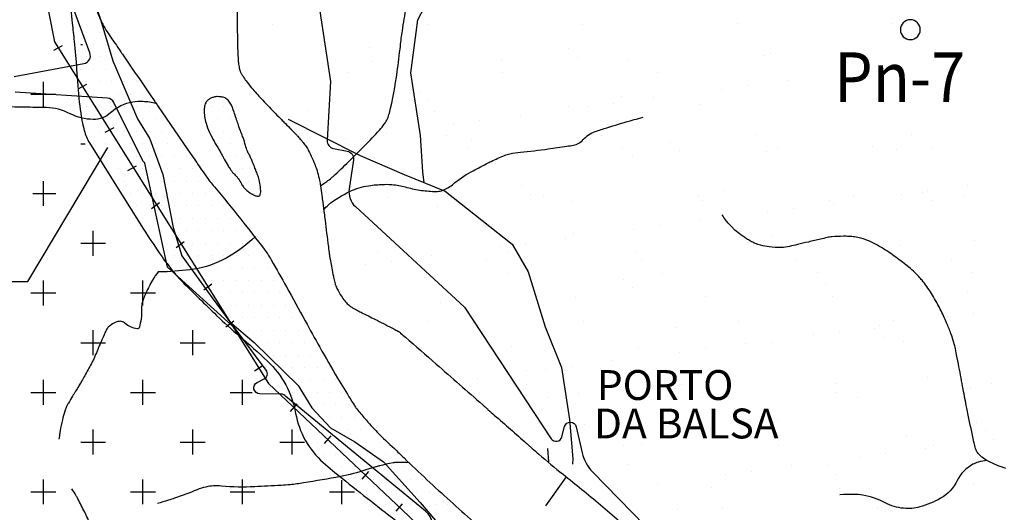
# Model space of a CAD drawing. Units: metres. Extents: x 248 to 1089, y -35929 to 8410.
# Drawn here: x 462 to 511, y 8206 to 8231 of the extents above; entities that cross this region are included whole.
import ezdxf
from ezdxf.enums import TextEntityAlignment as Align

# ---------------------------------------------------------------- set-up
doc = ezdxf.new("R2010")
doc.units = ezdxf.units.M
doc.header["$MEASUREMENT"] = 0
for name, color, linetype, lineweight in [('AFLUENTES', 1, 'Continuous', 0), ('ARINUN', 1, 'Continuous', 0), ('CAIXA', 1, 'Continuous', 0), ('COORDENADAS', 1, 'Continuous', 0), ('ESTR-FERRO', 1, 'Continuous', 0), ('ESTRADA', 1, 'Continuous', 0), ('FORMATO', 1, 'Continuous', 0), ('HACHURA', 1, 'Continuous', 0), ('LIESTADO', 1, 'Continuous', 0), ('LUC', 1, 'Continuous', 0), ('MC', 1, 'Continuous', 0), ('RIODOCE', 1, 'Continuous', 0)]:
    doc.layers.add(name, color=color, linetype=linetype, lineweight=lineweight)
doc.styles.add('Style-ENGINEERING', font='ENGINEERING.shx')
doc.styles.add('Style-WORKING', font='WORKING.shx')

msp = doc.modelspace()

# ---------------------------------------------------------------- linework, layer by layer
at = {"layer": 'AFLUENTES', "color": 4, "linetype": 'Continuous', "lineweight": -3}
msp.add_line((488.522, 8209.007), (488.474, 8209.681), dxfattribs=at)
at = {"layer": 'AFLUENTES', "color": 4, "linetype": 'Continuous', "lineweight": -3, "flags": 128}
for points in [[(496.091, 8248.824, -0.000004), (498.032, 8249.04)], [(477.046, 8222.887, 0.008978), (477.544, 8223.242, 0.028812), (477.69, 8223.365, 0.00507), (478.469, 8224.111, 0.004788), (479.278, 8224.917, 0.011147), (480.006, 8225.689, 0.028649), (480.264, 8226.012, 0.09505), (480.507, 8226.541, 0.026071), (480.899, 8228.61, 0.006453), (481.06, 8229.919, -0.010995), (481.161, 8230.686, -0.006973), (481.362, 8231.875)], [(468.786, 8227.037, 0.040417), (468.114, 8227.126, 0.054297), (467.61, 8227.097, 0.143246), (466.503, 8226.562, -0.189363), (465.62, 8226.228, -0.116345), (464.464, 8226.517, 0.113376), (463.28, 8226.821), (463.28, 8226.821, 0.002466), (462.183, 8226.843), (462.183, 8226.843, -0.002087), (460.886, 8226.868)], [(477.202, 8221.678, -0.017832), (477.446, 8221.936, -0.036148), (477.58, 8222.049, -0.055761), (478.65, 8222.662, -0.072271), (479.571, 8222.912, -0.023901), (480.27, 8222.963, -0.035614), (480.74, 8222.941, -0.039183), (481.389, 8222.812, 0.034873), (482.117, 8222.661, 0.029354), (482.862, 8222.605, 0.081054), (483.131, 8222.644, 0.101215), (483.674, 8222.946, -0.054526), (484.62, 8223.594, -0.00222), (485.374, 8223.994, -0.006875), (485.62, 8224.119, -0.018343), (486.289, 8224.416, -0.046405), (486.567, 8224.499, -0.023481), (487.089, 8224.578, 0.008795), (488.487, 8224.746, 0.002513), (489.422, 8224.881, 0.007101), (489.752, 8224.935, 0.170387), (490.244, 8225.212, -0.13051), (490.848, 8225.619, -0.008059), (491.441, 8225.813), (491.441, 8225.813, -0.004137), (492.604, 8226.162), (492.604, 8226.162, -0.005958), (492.808, 8226.218, -0.00271), (493.257, 8226.335)], [(509.957, 8209.681, -0.001785), (509.885, 8209.959, -0.009978), (509.873, 8210.009), (509.873, 8210.009, -0.001), (509.591, 8211.348), (509.591, 8211.348, -0.003677), (509.518, 8211.713), (509.518, 8211.713, -0.002196), (509.338, 8212.664, 0.00186), (509.127, 8213.788), (509.127, 8213.788, 0.002074), (509.01, 8214.384), (509.01, 8214.384, 0.003117), (508.928, 8214.781, 0.021589), (508.87, 8215.003, 0.010394), (508.721, 8215.456, 0.018696), (508.507, 8215.999, 0.014306), (508.181, 8216.689, 0.009009), (507.949, 8217.126, 0.011297), (507.75, 8217.466, 0.01642), (507.507, 8217.833, 0.018912), (507.274, 8218.136, 0.017862), (507.102, 8218.329, 0.012302), (506.835, 8218.594, 0.02161), (506.53, 8218.859, 0.010606), (505.874, 8219.357, 0.022745), (505.171, 8219.821, 0.031703), (504.632, 8220.097, 0.030424), (504.198, 8220.255, 0.043477), (503.881, 8220.32, 0.015949), (503.6, 8220.344, 0.016366), (503.326, 8220.349, 0.015702), (502.746, 8220.323, 0.038458), (502.512, 8220.286), (502.512, 8220.286, 0.00019), (502.177, 8220.208), (502.177, 8220.208, -0.000103), (501.56, 8220.062), (501.56, 8220.062, -0.00005), (501.015, 8219.934), (501.015, 8219.934, -0.000067), (500.611, 8219.839), (500.611, 8219.839, -0.052943), (500.205, 8219.789, -0.035222), (499.591, 8219.82, -0.030131), (499.158, 8219.9, -0.045205), (498.88, 8219.996, -0.01812), (498.653, 8220.108, -0.020183), (498.458, 8220.224, -0.019771), (498.079, 8220.492, -0.025518), (497.806, 8220.726, -0.010343), (497.743, 8220.788, -0.003233), (497.546, 8220.992, -0.032641), (497.412, 8221.154, -0.021164), (497.232, 8221.425)], [(473.778, 8220.341, -0.074008), (472.108, 8219.152, -0.089686), (470.483, 8218.663, -0.021562), (468.956, 8218.556, -0.01524), (468.898, 8218.556)], [(468.898, 8218.556, 0.012101), (468.755, 8218.382, 0.031764), (468.707, 8218.312, 0.00841), (468.513, 8217.972, 0.010018), (468.361, 8217.682, 0.018668), (468.192, 8217.309, 0.026072), (468.096, 8217.033, 0.080502), (468.058, 8216.731, -0.044949), (468.03, 8216.191, -0.030866), (467.947, 8215.79, -0.14217), (467.9, 8215.713, -0.236924), (467.836, 8215.695, -0.043379), (467.504, 8215.789, -0.110062), (467.234, 8215.967, 0.164065), (467.039, 8216.068, 0.117611), (466.812, 8216.049, 0.084861), (466.535, 8215.903, 0.023053), (466.36, 8215.755, 0.086205), (466.323, 8215.706, 0.012736), (466.235, 8215.525, 0.004564), (466.006, 8215.011, 0.006451), (465.714, 8214.315, -0.023446), (465.627, 8214.126, -0.00493), (465.533, 8213.95, -0.001415), (465.199, 8213.339), (465.199, 8213.339, -0.000303), (465.044, 8213.058), (465.044, 8213.058, -0.00163), (465.015, 8213.005, -0.013946), (464.899, 8212.812, 0.005301), (464.586, 8212.307, 0.003493), (464.379, 8211.961, 0.009095), (464.303, 8211.827, 0.032348), (464.265, 8211.745, 0.014205), (464.198, 8211.552, 0.019237), (464.077, 8211.117, 0.015402), (463.964, 8210.563, 0.000747), (463.957, 8210.522, 0.000357), (463.942, 8210.434, 0.012222), (463.925, 8210.316, 0.00866), (463.908, 8210.147)], [(511.489, 8208.667, -0.000683), (511.103, 8208.813), (511.103, 8208.813, -0.034712), (510.518, 8209.082, -0.058822), (510.208, 8209.303, -0.054428), (510.056, 8209.474, -0.066595), (509.969, 8209.641, -0.015395), (509.965, 8209.654, -0.007503), (509.957, 8209.681)], [(481.499, 8208.958, 0.014261), (480.876, 8208.973, 0.04771), (480.69, 8208.955, 0.030678), (479.331, 8208.599, -0.032687), (478.054, 8208.27, -0.006444), (476.199, 8207.944), (476.199, 8207.944, -0.017702), (475.518, 8207.858, -0.007425), (475.068, 8207.824), (475.068, 8207.824, -0.002523), (473.74, 8207.75), (473.74, 8207.75, -0.036495), (472.068, 8207.788, 0.078525), (471.288, 8207.74, 0.043997), (470.844, 8207.6, -0.016975), (469.714, 8207.174, -0.00759), (469.404, 8207.075, -0.004301), (468.854, 8206.913)], [(510.546, 8209.082, 0.031468), (510.098, 8208.986, 0.050241), (509.831, 8208.881, 0.163518), (509.035, 8208.063, -0.152427), (508.204, 8207.171, -0.063523), (507.157, 8206.739, -0.08887), (506.347, 8206.668, -0.102334), (505.417, 8206.95, 0.084254), (504.304, 8207.331, 0.037427), (503.827, 8207.372, 0.02631), (503.148, 8207.345)], [(467.323, 8201.767, -0.00826), (467.189, 8201.946, -0.050449), (467.138, 8202.033, -0.008802), (466.843, 8202.716, 0.010032), (466.582, 8203.315, 0.003949), (466.156, 8204.225, -0.005831), (465.869, 8204.842, -0.020795), (465.558, 8205.619, 0.022813), (465.271, 8206.325, 0.008932), (465.198, 8206.478, 0.002014), (464.857, 8207.147, 0.015432), (464.77, 8207.304, 0.006796), (464.557, 8207.651)]]:
    msp.add_lwpolyline(points, format="xyb", dxfattribs=at)
at = {"layer": 'ARINUN', "color": 3, "linetype": 'Continuous', "lineweight": -3, "ltscale": 7, "flags": 128}
for points in [[(475.14, 8244.059), (477.552, 8228.132), (477.38, 8225.183), (477.38, 8225.183, 0.377531), (477.706, 8224.767), (477.706, 8224.766), (478.382, 8224.64), (478.382, 8224.64, -0.403142), (478.704, 8224.188), (478.704, 8224.188), (478.488, 8222.729), (478.488, 8222.729, 0.247859), (478.798, 8221.848), (478.798, 8221.848), (484.279, 8216.782), (488.637, 8210.17), (488.637, 8210.17, 0.649776), (489.177, 8210.26), (489.178, 8210.26), (489.312, 8210.78), (489.312, 8210.78, -0.78526), (489.895, 8210.771), (489.895, 8210.771), (490.196, 8209.455), (490.196, 8209.455, 0.137872), (490.714, 8208.505), (490.714, 8208.505), (496.664, 8202.405)], [(461.658, 8228.386), (465.158, 8229.039), (465.158, 8229.039, 0.46479), (465.46, 8229.571), (465.46, 8229.571), (463.792, 8234.085)], [(479.061, 8209.206), (475.308, 8212.295), (475.308, 8212.295, 0.233203), (475.072, 8212.416), (475.072, 8212.416), (473.994, 8212.432), (473.994, 8212.432, -0.785791), (473.864, 8213), (473.864, 8213), (474.214, 8213.174), (474.214, 8213.174, 0.467009), (474.32, 8213.622), (474.32, 8213.622), (472.761, 8215.718), (469.358, 8218.802), (468.221, 8224.023), (468.222, 8224.023, 0.026479), (468.118, 8224.144), (468.118, 8224.144), (466.67, 8227.075), (466.67, 8227.075, 0.268153), (466.337, 8227.297), (466.337, 8227.297), (461.706, 8227.594)], [(482.544, 8205.238, 0.37096), (482.321, 8206.523), (482.321, 8206.523), (479.061, 8209.206)]]:
    msp.add_lwpolyline(points, format="xyb", dxfattribs=at)
at = {"layer": 'CAIXA', "color": 7, "linetype": 'Continuous', "lineweight": -3}
msp.add_lwpolyline([(452.963, 8218.073), (462.336, 8218.073), (466.365, 8224.813)], dxfattribs=at)
at = {"layer": 'COORDENADAS', "color": 7, "linetype": 'Continuous', "lineweight": -3}
for p, q in [((463.646, 8229.71), (464.088, 8229.946)), ((464.866, 8227.761), (465.308, 8227.996)), ((466.23, 8225.581), (466.672, 8225.817)), ((467.366, 8223.662), (467.809, 8223.898)), ((468.56, 8221.755), (468.963, 8222.053)), ((469.787, 8219.794), (470.191, 8220.092)), ((471.186, 8217.662), (471.589, 8217.959)), ((472.284, 8215.804), (472.687, 8216.102)), ((473.723, 8213.585), (474.161, 8213.872)), ((475.546, 8211.545), (475.871, 8211.926)), ((477.25, 8209.93), (477.575, 8210.31)), ((479.144, 8208.134), (479.469, 8208.515)), ((480.848, 8206.519), (481.173, 8206.9))]:
    msp.add_line(p, q, dxfattribs=at)
msp.add_lwpolyline([(483.009, 8204.719), (481.478, 8206.267), (474.432, 8212.946)], dxfattribs=at)
at = {"layer": 'ESTR-FERRO', "color": 7, "linetype": 'Continuous', "lineweight": -3, "flags": 128}
msp.add_lwpolyline([(429.335, 8239.952), (447.634, 8248.077), (447.634, 8248.077, -0.097616), (451.465, 8249.876), (451.465, 8249.876), (455.737, 8250.297), (459.059, 8249.876), (459.059, 8249.876, -0.391774), (462.804, 8246.768), (462.804, 8246.768), (462.418, 8236.509), (463.678, 8230.131), (474.432, 8212.946)], format="xyb", dxfattribs=at)
at = {"layer": 'ESTRADA', "color": 7, "linetype": 'Continuous', "lineweight": -3, "flags": 128}
for points in [[(505.966, 8189.222, 0.000001), (506.346, 8189.033)], [(505.609, 8188.506, 0.000001), (505.989, 8188.316)]]:
    msp.add_lwpolyline(points, format="xyb", dxfattribs=at)
at = {"layer": 'HACHURA', "color": 7, "linetype": 'Continuous', "lineweight": -3}
for p, q in [((464.688, 8230.625), (464.688, 8230.625)), ((465.312, 8230.625), (465.312, 8230.625)), ((465.938, 8230.625), (465.938, 8230.625)), ((474.633, 8230.992), (474.633, 8230.992)), ((482.418, 8231.006), (482.418, 8231.006)), ((490.203, 8231.02), (490.203, 8231.02)), ((497.989, 8231.034), (497.989, 8231.034)), ((505.774, 8231.048), (505.774, 8231.048)), ((465, 8230), (465.096, 8230)), ((465, 8230), (465, 8230)), ((465.625, 8230), (465.625, 8230)), ((466.25, 8230), (466.25, 8230)), ((479.519, 8229.86), (479.519, 8229.86)), ((489.522, 8229.774), (489.522, 8229.774)), ((465.312, 8229.375), (465.312, 8229.375)), ((465.938, 8229.375), (465.938, 8229.375)), ((466.562, 8229.375), (466.562, 8229.375)), ((479.608, 8229.154), (479.608, 8229.154)), ((486.152, 8229.237), (486.152, 8229.237)), ((489.983, 8229.352), (489.983, 8229.352)), ((492.547, 8229.207), (492.547, 8229.207)), ((499.299, 8229.45), (499.299, 8229.45)), ((499.673, 8229.553), (499.673, 8229.553)), ((465, 8228.75), (465, 8228.75)), ((465.625, 8228.75), (465.625, 8228.75)), ((466.25, 8228.75), (466.25, 8228.75)), ((466.875, 8228.75), (466.875, 8228.75)), ((467.5, 8228.75), (467.5, 8228.75)), ((486.213, 8228.588), (486.213, 8228.588)), ((493.999, 8228.602), (493.999, 8228.602)), ((463.125, 8226.875), (463.125, 8228.125)), ((465.312, 8228.125), (465.312, 8228.125)), ((465.938, 8228.125), (465.938, 8228.125)), ((466.562, 8228.125), (466.562, 8228.125)), ((467.188, 8228.125), (467.188, 8228.125)), ((467.812, 8228.125), (467.812, 8228.125)), ((478.428, 8228.574), (478.428, 8228.574)), ((500.532, 8228.193), (500.532, 8228.193)), ((497.199, 8227.755), (497.199, 8227.755)), ((498.5, 8227.926), (498.5, 8227.926)), ((462.5, 8227.5), (463.75, 8227.5)), ((465, 8227.5), (465, 8227.5)), ((465.625, 8227.5), (465.625, 8227.5)), ((466.25, 8227.5), (466.25, 8227.5)), ((466.875, 8227.5), (466.875, 8227.5)), ((467.5, 8227.5), (467.5, 8227.5)), ((468.125, 8227.5), (468.125, 8227.5)), ((482.007, 8227.58), (482.007, 8227.58)), ((482.468, 8227.158), (482.468, 8227.158)), ((492.158, 8227.359), (492.158, 8227.359)), ((493.803, 8227.308), (493.803, 8227.308)), ((465.312, 8226.875), (465.312, 8226.875)), ((465.938, 8226.875), (465.938, 8226.875)), ((466.562, 8226.875), (466.562, 8226.875)), ((467.188, 8226.875), (467.188, 8226.875)), ((467.812, 8226.875), (467.812, 8226.875)), ((468.438, 8226.875), (468.438, 8226.875)), ((471.562, 8226.875), (471.562, 8226.875)), ((472.188, 8226.875), (472.188, 8226.875)), ((476.385, 8226.681), (476.385, 8226.681)), ((482.78, 8226.65), (482.78, 8226.65)), ((489.532, 8226.893), (489.532, 8226.893)), ((490.469, 8226.869), (490.469, 8226.869)), ((491.771, 8227.04), (491.771, 8227.04)), ((496.076, 8226.977), (496.076, 8226.977)), ((465.625, 8226.25), (465.625, 8226.25)), ((466.25, 8226.25), (466.25, 8226.25)), ((466.875, 8226.25), (466.875, 8226.25)), ((467.5, 8226.25), (467.5, 8226.25)), ((468.125, 8226.25), (468.125, 8226.25)), ((468.75, 8226.25), (468.75, 8226.25)), ((471.25, 8226.25), (471.25, 8226.25)), ((471.875, 8226.25), (471.875, 8226.25)), ((472.5, 8226.25), (472.5, 8226.25)), ((485.041, 8226.154), (485.041, 8226.154)), ((487.074, 8226.422), (487.074, 8226.422)), ((465.938, 8225.625), (465.938, 8225.625)), ((466.562, 8225.625), (466.562, 8225.625)), ((467.188, 8225.625), (467.188, 8225.625)), ((467.812, 8225.625), (467.812, 8225.625)), ((468.438, 8225.625), (468.438, 8225.625)), ((469.062, 8225.625), (469.062, 8225.625)), ((469.688, 8225.625), (469.688, 8225.625)), ((471.562, 8225.625), (471.562, 8225.625)), ((472.188, 8225.625), (472.188, 8225.625)), ((472.812, 8225.625), (472.812, 8225.625)), ((483.74, 8225.983), (483.74, 8225.983)), ((478.312, 8225.268), (478.312, 8225.268)), ((480.344, 8225.536), (480.344, 8225.536)), ((483.383, 8225.417), (483.383, 8225.417)), ((484.643, 8225.165), (484.643, 8225.165)), ((491.168, 8225.431), (491.168, 8225.431)), ((498.954, 8225.445), (498.954, 8225.445)), ((506.739, 8225.46), (506.739, 8225.46)), ((465, 8225), (465.218, 8225)), ((465.625, 8225), (465.625, 8225)), ((466.25, 8225), (466.25, 8225)), ((466.875, 8225), (466.875, 8225)), ((467.5, 8225), (467.5, 8225)), ((468.125, 8225), (468.125, 8225)), ((468.75, 8225), (468.75, 8225)), ((469.375, 8225), (469.375, 8225)), ((470, 8225), (470, 8225)), ((471.875, 8225), (471.875, 8225)), ((472.5, 8225), (472.5, 8225)), ((473.125, 8225), (473.125, 8225)), ((484.437, 8224.745), (484.437, 8224.745)), ((492.222, 8224.76), (492.222, 8224.76)), ((494.647, 8225.079), (494.647, 8225.079)), ((495.107, 8224.657), (495.107, 8224.657)), ((499.457, 8224.633), (499.457, 8224.633)), ((500.008, 8224.774), (500.008, 8224.774)), ((504.798, 8224.858), (504.798, 8224.858)), ((506.001, 8224.716), (506.001, 8224.716)), ((507.793, 8224.788), (507.793, 8224.788)), ((465.938, 8224.375), (465.938, 8224.375)), ((466.562, 8224.375), (466.562, 8224.375)), ((467.188, 8224.375), (467.188, 8224.375)), ((467.812, 8224.375), (467.812, 8224.375)), ((468.438, 8224.375), (468.438, 8224.375)), ((469.062, 8224.375), (469.062, 8224.375)), ((469.688, 8224.375), (469.688, 8224.375)), ((470.312, 8224.375), (470.312, 8224.375)), ((472.188, 8224.375), (472.188, 8224.375)), ((472.812, 8224.375), (472.812, 8224.375)), ((473.438, 8224.375), (473.438, 8224.375)), ((479.765, 8224.337), (479.765, 8224.337)), ((486.309, 8224.42), (486.309, 8224.42)), ((492.704, 8224.39), (492.704, 8224.39)), ((466.875, 8223.75), (466.875, 8223.75)), ((467.5, 8223.75), (467.5, 8223.75)), ((468.125, 8223.75), (468.125, 8223.75)), ((468.75, 8223.75), (468.75, 8223.75)), ((469.375, 8223.75), (469.375, 8223.75)), ((470, 8223.75), (470, 8223.75)), ((470.625, 8223.75), (470.625, 8223.75)), ((472.5, 8223.75), (472.5, 8223.75)), ((473.125, 8223.75), (473.125, 8223.75)), ((473.75, 8223.75), (473.75, 8223.75)), ((463.125, 8221.875), (463.125, 8223.125)), ((467.188, 8223.125), (467.188, 8223.125)), ((467.812, 8223.125), (467.812, 8223.125)), ((468.438, 8223.125), (468.438, 8223.125)), ((469.062, 8223.125), (469.062, 8223.125)), ((469.688, 8223.125), (469.688, 8223.125)), ((470.312, 8223.125), (470.312, 8223.125)), ((470.938, 8223.125), (470.938, 8223.125)), ((473.438, 8223.125), (473.438, 8223.125)), ((487.131, 8222.885), (487.131, 8222.885)), ((497.282, 8222.664), (497.282, 8222.664)), ((507.534, 8222.642), (507.534, 8222.642)), ((509.567, 8222.91), (509.567, 8222.91)), ((462.601, 8222.5), (463.75, 8222.5)), ((467.5, 8222.5), (467.5, 8222.5)), ((468.125, 8222.5), (468.125, 8222.5)), ((468.75, 8222.5), (468.75, 8222.5)), ((469.375, 8222.5), (469.375, 8222.5)), ((470, 8222.5), (470, 8222.5)), ((470.625, 8222.5), (470.625, 8222.5)), ((471.25, 8222.5), (471.25, 8222.5)), ((471.875, 8222.5), (471.875, 8222.5)), ((473.75, 8222.5), (473.75, 8222.5)), ((480.447, 8222.314), (480.447, 8222.314)), ((487.592, 8222.462), (487.592, 8222.462)), ((488.232, 8222.328), (488.232, 8222.328)), ((496.018, 8222.342), (496.018, 8222.342)), ((496.234, 8222.16), (496.234, 8222.16)), ((503.803, 8222.356), (503.803, 8222.356)), ((506.233, 8222.471), (506.233, 8222.471)), ((507.286, 8222.578), (507.286, 8222.578)), ((507.747, 8222.156), (507.747, 8222.156)), ((509.381, 8222.372), (509.381, 8222.372)), ((467.812, 8221.875), (467.812, 8221.875)), ((468.438, 8221.875), (468.438, 8221.875)), ((469.062, 8221.875), (469.062, 8221.875)), ((469.688, 8221.875), (469.688, 8221.875)), ((470.312, 8221.875), (470.312, 8221.875)), ((470.938, 8221.875), (470.938, 8221.875)), ((471.562, 8221.875), (471.562, 8221.875)), ((472.188, 8221.875), (472.188, 8221.875)), ((482.938, 8221.833), (482.938, 8221.833)), ((489.69, 8222.076), (489.69, 8222.076)), ((500.805, 8221.756), (500.805, 8221.756)), ((502.629, 8222.129), (502.629, 8222.129)), ((502.837, 8222.024), (502.837, 8222.024)), ((468.125, 8221.25), (468.125, 8221.25)), ((468.75, 8221.25), (468.75, 8221.25)), ((469.375, 8221.25), (469.375, 8221.25)), ((470, 8221.25), (470, 8221.25)), ((470.625, 8221.25), (470.625, 8221.25)), ((471.25, 8221.25), (471.25, 8221.25)), ((471.875, 8221.25), (471.875, 8221.25)), ((472.5, 8221.25), (472.5, 8221.25)), ((499.504, 8221.585), (499.504, 8221.585)), ((479.616, 8220.691), (479.616, 8220.691)), ((492.774, 8220.699), (492.774, 8220.699)), ((494.075, 8220.871), (494.075, 8220.871)), ((496.108, 8221.138), (496.108, 8221.138)), ((465.625, 8219.375), (465.625, 8220.625)), ((468.438, 8220.625), (468.438, 8220.625)), ((469.062, 8220.625), (469.062, 8220.625)), ((469.688, 8220.625), (469.688, 8220.625)), ((470.312, 8220.625), (470.312, 8220.625)), ((470.938, 8220.625), (470.938, 8220.625)), ((471.562, 8220.625), (471.562, 8220.625)), ((472.188, 8220.625), (472.188, 8220.625)), ((472.812, 8220.625), (472.812, 8220.625)), ((480.077, 8220.268), (480.077, 8220.268)), ((489.378, 8220.252), (489.378, 8220.252)), ((489.767, 8220.47), (489.767, 8220.47)), ((499.771, 8220.383), (499.771, 8220.383)), ((465, 8220), (466.25, 8220)), ((468.75, 8220), (468.75, 8220)), ((469.375, 8220), (469.375, 8220)), ((470, 8220), (470, 8220)), ((470.625, 8220), (470.625, 8220)), ((471.25, 8220), (471.25, 8220)), ((471.875, 8220), (471.875, 8220)), ((472.5, 8220), (472.5, 8220)), ((473.125, 8220), (473.125, 8220)), ((473.75, 8220), (473.75, 8220)), ((486.045, 8219.813), (486.045, 8219.813)), ((487.346, 8219.985), (487.346, 8219.985)), ((499.614, 8219.816), (499.614, 8219.816)), ((500.231, 8219.961), (500.231, 8219.961)), ((506.158, 8219.899), (506.158, 8219.899)), ((509.922, 8220.163), (509.922, 8220.163)), ((469.688, 8219.375), (469.688, 8219.375)), ((470.312, 8219.375), (470.312, 8219.375)), ((470.938, 8219.375), (470.938, 8219.375)), ((471.562, 8219.375), (471.562, 8219.375)), ((472.188, 8219.375), (472.188, 8219.375)), ((472.812, 8219.375), (472.812, 8219.375)), ((473.438, 8219.375), (473.438, 8219.375)), ((474.062, 8219.375), (474.062, 8219.375)), ((479.923, 8219.52), (479.923, 8219.52)), ((482.649, 8219.366), (482.649, 8219.366)), ((486.467, 8219.603), (486.467, 8219.603)), ((492.862, 8219.573), (492.862, 8219.573)), ((500.973, 8219.185), (500.973, 8219.185)), ((508.758, 8219.199), (508.758, 8219.199)), ((470, 8218.75), (470, 8218.75)), ((470.625, 8218.75), (470.625, 8218.75)), ((471.25, 8218.75), (471.25, 8218.75)), ((471.875, 8218.75), (471.875, 8218.75)), ((472.5, 8218.75), (472.5, 8218.75)), ((473.125, 8218.75), (473.125, 8218.75)), ((473.75, 8218.75), (473.75, 8218.75)), ((474.375, 8218.75), (474.375, 8218.75)), ((479.315, 8218.927), (479.315, 8218.927)), ((480.617, 8219.099), (480.617, 8219.099)), ((485.402, 8219.157), (485.402, 8219.157)), ((493.187, 8219.171), (493.187, 8219.171)), ((482.252, 8218.275), (482.252, 8218.275)), ((486.456, 8218.485), (486.456, 8218.485)), ((492.255, 8218.189), (492.255, 8218.189)), ((494.241, 8218.499), (494.241, 8218.499)), ((502.027, 8218.514), (502.027, 8218.514)), ((509.812, 8218.528), (509.812, 8218.528)), ((463.125, 8216.875), (463.125, 8218.125)), ((468.125, 8216.875), (468.125, 8218.125)), ((470.312, 8218.125), (470.312, 8218.125)), ((470.938, 8218.125), (470.938, 8218.125)), ((471.562, 8218.125), (471.562, 8218.125)), ((472.188, 8218.125), (472.188, 8218.125)), ((472.812, 8218.125), (472.812, 8218.125)), ((473.438, 8218.125), (473.438, 8218.125)), ((474.062, 8218.125), (474.062, 8218.125)), ((474.688, 8218.125), (474.688, 8218.125)), ((492.716, 8217.767), (492.716, 8217.767)), ((502.406, 8217.968), (502.406, 8217.968)), ((462.5, 8217.5), (463.75, 8217.5)), ((467.5, 8217.5), (468.75, 8217.5)), ((471.25, 8217.5), (471.25, 8217.5)), ((471.875, 8217.5), (471.875, 8217.5)), ((472.5, 8217.5), (472.5, 8217.5)), ((473.125, 8217.5), (473.125, 8217.5)), ((473.75, 8217.5), (473.75, 8217.5)), ((474.375, 8217.5), (474.375, 8217.5)), ((475, 8217.5), (475, 8217.5)), ((489.847, 8217.259), (489.847, 8217.259)), ((496.391, 8217.343), (496.391, 8217.343)), ((502.786, 8217.312), (502.786, 8217.312)), ((509.539, 8217.555), (509.539, 8217.555)), ((471.562, 8216.875), (471.562, 8216.875)), ((472.188, 8216.875), (472.188, 8216.875)), ((472.812, 8216.875), (472.812, 8216.875)), ((473.438, 8216.875), (473.438, 8216.875)), ((474.062, 8216.875), (474.062, 8216.875)), ((474.688, 8216.875), (474.688, 8216.875)), ((475.312, 8216.875), (475.312, 8216.875)), ((483.095, 8217.016), (483.095, 8217.016)), ((472.5, 8216.25), (472.5, 8216.25)), ((473.125, 8216.25), (473.125, 8216.25)), ((473.75, 8216.25), (473.75, 8216.25)), ((474.375, 8216.25), (474.375, 8216.25)), ((475, 8216.25), (475, 8216.25)), ((475.625, 8216.25), (475.625, 8216.25)), ((508.538, 8216.302), (508.538, 8216.302)), ((509.839, 8216.473), (509.839, 8216.473)), ((482.466, 8216.053), (482.466, 8216.053)), ((484.74, 8215.995), (484.74, 8215.995)), ((490.251, 8216.067), (490.251, 8216.067)), ((494.891, 8215.774), (494.891, 8215.774)), ((498.037, 8216.082), (498.037, 8216.082)), ((505.142, 8215.855), (505.142, 8215.855)), ((505.822, 8216.096), (505.822, 8216.096)), ((465.625, 8214.375), (465.625, 8215.625)), ((470.625, 8214.375), (470.625, 8215.625)), ((472.812, 8215.625), (472.812, 8215.625)), ((473.438, 8215.625), (473.438, 8215.625)), ((474.062, 8215.625), (474.062, 8215.625)), ((474.688, 8215.625), (474.688, 8215.625)), ((475.312, 8215.625), (475.312, 8215.625)), ((475.938, 8215.625), (475.938, 8215.625)), ((485.201, 8215.573), (485.201, 8215.573)), ((501.809, 8215.416), (501.809, 8215.416)), ((503.11, 8215.587), (503.11, 8215.587)), ((504.895, 8215.688), (504.895, 8215.688)), ((505.355, 8215.266), (505.355, 8215.266)), ((465, 8215), (466.25, 8215)), ((470, 8215), (471.25, 8215)), ((473.75, 8215), (473.75, 8215)), ((474.375, 8215), (474.375, 8215)), ((475, 8215), (475, 8215)), ((475.625, 8215), (475.625, 8215)), ((476.25, 8215), (476.25, 8215)), ((486.624, 8214.786), (486.624, 8214.786)), ((493.02, 8214.756), (493.02, 8214.756)), ((498.413, 8214.969), (498.413, 8214.969)), ((499.772, 8214.999), (499.772, 8214.999)), ((506.316, 8215.082), (506.316, 8215.082)), ((474.688, 8214.375), (474.688, 8214.375)), ((475.312, 8214.375), (475.312, 8214.375)), ((475.938, 8214.375), (475.938, 8214.375)), ((476.562, 8214.375), (476.562, 8214.375)), ((477.188, 8214.375), (477.188, 8214.375)), ((495.079, 8214.53), (495.079, 8214.53)), ((496.38, 8214.701), (496.38, 8214.701)), ((475, 8213.75), (475, 8213.75)), ((475.625, 8213.75), (475.625, 8213.75)), ((476.25, 8213.75), (476.25, 8213.75)), ((476.875, 8213.75), (476.875, 8213.75)), ((477.5, 8213.75), (477.5, 8213.75)), ((489.651, 8213.815), (489.651, 8213.815)), ((491.683, 8214.083), (491.683, 8214.083)), ((487.376, 8213.58), (487.376, 8213.58)), ((488.35, 8213.644), (488.35, 8213.644)), ((497.379, 8213.494), (497.379, 8213.494)), ((507.53, 8213.273), (507.53, 8213.273)), ((463.125, 8211.875), (463.125, 8213.125)), ((468.125, 8211.875), (468.125, 8213.125)), ((473.125, 8211.875), (473.125, 8213.125)), ((475.312, 8213.125), (475.312, 8213.125)), ((475.938, 8213.125), (475.938, 8213.125)), ((476.562, 8213.125), (476.562, 8213.125)), ((477.188, 8213.125), (477.188, 8213.125)), ((477.812, 8213.125), (477.812, 8213.125)), ((484.954, 8213.197), (484.954, 8213.197)), ((487.421, 8212.897), (487.421, 8212.897)), ((495.206, 8212.911), (495.206, 8212.911)), ((497.84, 8213.072), (497.84, 8213.072)), ((502.992, 8212.925), (502.992, 8212.925)), ((510.777, 8212.939), (510.777, 8212.939)), ((462.5, 8212.5), (463.75, 8212.5)), ((467.5, 8212.5), (468.75, 8212.5)), ((472.5, 8212.5), (473.608, 8212.5)), ((475.625, 8212.5), (475.625, 8212.5)), ((476.25, 8212.5), (476.25, 8212.5)), ((476.875, 8212.5), (476.875, 8212.5)), ((477.5, 8212.5), (477.5, 8212.5)), ((478.125, 8212.5), (478.125, 8212.5)), ((490.005, 8212.442), (490.005, 8212.442)), ((496.549, 8212.526), (496.549, 8212.526)), ((502.944, 8212.495), (502.944, 8212.495)), ((504.046, 8212.253), (504.046, 8212.253)), ((509.696, 8212.738), (509.696, 8212.738)), ((475.938, 8211.875), (475.938, 8211.875)), ((476.562, 8211.875), (476.562, 8211.875)), ((477.188, 8211.875), (477.188, 8211.875)), ((477.812, 8211.875), (477.812, 8211.875)), ((478.438, 8211.875), (478.438, 8211.875)), ((488.475, 8212.225), (488.475, 8212.225)), ((496.261, 8212.239), (496.261, 8212.239)), ((489.864, 8211.3), (489.864, 8211.3)), ((476.25, 8211.25), (476.25, 8211.25)), ((476.875, 8211.25), (476.875, 8211.25)), ((477.5, 8211.25), (477.5, 8211.25)), ((478.125, 8211.25), (478.125, 8211.25)), ((478.75, 8211.25), (478.75, 8211.25)), ((490.325, 8210.878), (490.325, 8210.878)), ((500.015, 8211.079), (500.015, 8211.079)), ((510.019, 8210.993), (510.019, 8210.993)), ((465.625, 8209.375), (465.625, 8210.625)), ((470.625, 8209.375), (470.625, 8210.625)), ((475.625, 8209.375), (475.625, 8210.625)), ((476.562, 8210.625), (476.562, 8210.625)), ((477.188, 8210.625), (477.188, 8210.625)), ((477.812, 8210.625), (477.812, 8210.625)), ((478.438, 8210.625), (478.438, 8210.625)), ((479.062, 8210.625), (479.062, 8210.625)), ((479.688, 8210.625), (479.688, 8210.625)), ((510.479, 8210.571), (510.479, 8210.571)), ((465, 8210), (466.25, 8210)), ((470, 8210), (471.25, 8210)), ((475, 8210), (476.25, 8210)), ((476.875, 8210), (476.875, 8210)), ((477.5, 8210), (477.5, 8210)), ((478.125, 8210), (478.125, 8210)), ((478.75, 8210), (478.75, 8210)), ((479.375, 8210), (479.375, 8210)), ((480, 8210), (480, 8210)), ((492.271, 8209.807), (492.271, 8209.807)), ((493.177, 8209.939), (493.177, 8209.939)), ((499.929, 8210.182), (499.929, 8210.182)), ((500.056, 8209.821), (500.056, 8209.821)), ((506.473, 8210.265), (506.473, 8210.265)), ((507.841, 8209.835), (507.841, 8209.835)), ((510.843, 8210.132), (510.843, 8210.132)), ((477.188, 8209.375), (477.188, 8209.375)), ((477.812, 8209.375), (477.812, 8209.375)), ((478.438, 8209.375), (478.438, 8209.375)), ((479.062, 8209.375), (479.062, 8209.375)), ((479.688, 8209.375), (479.688, 8209.375)), ((480.312, 8209.375), (480.312, 8209.375)), ((480.938, 8209.375), (480.938, 8209.375)), ((505.415, 8209.418), (505.415, 8209.418)), ((507.447, 8209.685), (507.447, 8209.685)), ((492.5, 8208.885), (492.5, 8208.885)), ((500.718, 8208.799), (500.718, 8208.799)), ((502.503, 8208.799), (502.503, 8208.799)), ((504.114, 8209.246), (504.114, 8209.246)), ((478.125, 8208.75), (478.125, 8208.75)), ((478.75, 8208.75), (478.75, 8208.75)), ((479.375, 8208.75), (479.375, 8208.75)), ((480, 8208.75), (480, 8208.75)), ((480.625, 8208.75), (480.625, 8208.75)), ((481.25, 8208.75), (481.25, 8208.75)), ((497.384, 8208.36), (497.384, 8208.36)), ((498.685, 8208.532), (498.685, 8208.532)), ((502.964, 8208.376), (502.964, 8208.376)), ((463.125, 8206.875), (463.125, 8208.125)), ((468.125, 8206.875), (468.125, 8208.125)), ((473.125, 8206.875), (473.125, 8208.125)), ((478.125, 8206.875), (478.125, 8208.083)), ((478.438, 8208.125), (478.438, 8208.125)), ((479.062, 8208.125), (479.062, 8208.125)), ((479.688, 8208.125), (479.688, 8208.125)), ((480.312, 8208.125), (480.312, 8208.125)), ((480.938, 8208.125), (480.938, 8208.125)), ((481.562, 8208.125), (481.562, 8208.125)), ((482.188, 8208.125), (482.188, 8208.125)), ((493.988, 8207.913), (493.988, 8207.913)), ((509.854, 8207.921), (509.854, 8207.921)), ((462.5, 8207.5), (463.75, 8207.5)), ((467.5, 8207.5), (468.75, 8207.5)), ((472.5, 8207.5), (473.75, 8207.5)), ((477.5, 8207.5), (478.75, 8207.5)), ((479.375, 8207.5), (479.375, 8207.5)), ((480, 8207.5), (480, 8207.5)), ((480.625, 8207.5), (480.625, 8207.5)), ((481.25, 8207.5), (481.25, 8207.5)), ((481.875, 8207.5), (481.875, 8207.5)), ((482.5, 8207.5), (482.5, 8207.5)), ((491.956, 8207.646), (491.956, 8207.646)), ((496.706, 8207.709), (496.706, 8207.709)), ((503.101, 8207.678), (503.101, 8207.678)), ((480.312, 8206.875), (480.312, 8206.875)), ((480.938, 8206.875), (480.938, 8206.875)), ((481.562, 8206.875), (481.562, 8206.875)), ((482.188, 8206.875), (482.188, 8206.875)), ((482.812, 8206.875), (482.812, 8206.875)), ((483.438, 8206.875), (483.438, 8206.875)), ((494.988, 8206.605), (494.988, 8206.605)), ((497.225, 8206.65), (497.225, 8206.65)), ((505.011, 8206.665), (505.011, 8206.665))]:
    msp.add_line(p, q, dxfattribs=at)
at = {"layer": 'LIESTADO', "color": 3, "linetype": 'Continuous', "lineweight": -3, "ltscale": 7}
msp.add_line((489.386, 8208.26), (488.355, 8206.796), dxfattribs=at)
at = {"layer": 'LUC', "color": 7, "linetype": 'Continuous', "lineweight": -3}
for points in [[(465.037, 8233.551), (466.018, 8231.197), (466.616, 8229.171), (467.854, 8226.261), (468.471, 8225.25), (469.118, 8223.453), (469.644, 8220.791), (470.085, 8219.373), (471.598, 8217.252), (472.494, 8216.04), (473.72, 8215.008), (475.918, 8212.84), (476.611, 8211.728), (477.557, 8210.72), (478.78, 8210.018), (480.208, 8209.012), (482.05, 8206.969), (483.688, 8205.027)], [(482.255, 8223.047), (482.188, 8223.595), (482.073, 8225.421), (481.594, 8228.565), (481.931, 8231.232), (483.084, 8233.423)], [(475.419, 8226.239), (479.035, 8224.41), (481.25, 8223.461), (483.311, 8222.613), (486.68, 8219.946), (487.476, 8218.555), (488.333, 8215.795), (489.16, 8213.745), (489.559, 8211.133), (489.725, 8209.155), (489.715, 8208.887)]]:
    msp.add_lwpolyline(points, dxfattribs=at)
at = {"layer": 'MC', "color": 7, "linetype": 'Continuous', "lineweight": -3, "flags": 128}
msp.add_lwpolyline([(464.417, 8232.456, -0.00027), (464.572, 8231.066), (464.572, 8231.066, -0.000414), (464.672, 8230.158, -0.011957), (464.792, 8228.753), (464.792, 8228.753, 0.010138), (464.928, 8227.095, 0.035849), (465.178, 8225.665, 0.078603), (465.439, 8225.053), (465.438, 8225.053), (466.716, 8223.011), (467.993, 8220.969), (467.993, 8220.969, 0.013036), (469.084, 8219.321), (469.084, 8219.321, 0.022578), (469.781, 8218.416, 0.021102), (470.096, 8218.074), (470.096, 8218.074, 0.004043), (471.825, 8216.374, 0.016601), (472.975, 8215.332, -0.013675), (474.379, 8214.076, -0.160931), (475.798, 8211.445, 0.170049), (477.189, 8208.971, 0.011819), (478.134, 8208.178), (478.134, 8208.178, 0.003968), (481.02, 8205.908)], format="xyb", dxfattribs=at)
at = {"layer": 'MC', "color": 7, "linetype": 'Continuous', "lineweight": -3, "ltscale": 7, "flags": 128}
msp.add_lwpolyline([(506.184, 8230.741, 1), (507.184, 8230.741, 1), (506.184, 8230.741)], format="xyb", close=True, dxfattribs=at)
at = {"layer": 'RIODOCE', "color": 4, "linetype": 'Continuous', "lineweight": -3, "flags": 128}
for points in [[(465.637, 8254.09, -0.000001), (465.957, 8253.46)], [(465.826, 8231.78, 0.038873), (466.047, 8231.142, 0.046558), (466.319, 8230.648), (466.319, 8230.648, 0.00035), (466.789, 8229.956), (466.789, 8229.956, 0.00054), (467.095, 8229.508), (467.097, 8229.506, 0.000005), (468.726, 8227.125), (468.722, 8227.13, 0.00017), (468.771, 8227.059), (468.771, 8227.059, 0.000036), (468.896, 8226.877), (470.534, 8224.487, 0.000106), (471.008, 8223.796), (471.008, 8223.796, 0.000184), (471.281, 8223.398), (471.281, 8223.398, 0.025184), (471.715, 8222.831, -0.008551), (473.046, 8221.204), (473.046, 8221.204, -0.003028), (474.223, 8219.695), (474.223, 8219.695, -0.01957), (474.395, 8219.453, -0.014283), (474.576, 8219.158, -0.003196), (475.337, 8217.812), (475.337, 8217.812, -0.002843), (476.281, 8216.094), (476.281, 8216.094, 0.003699), (477.009, 8214.775, 0.005028), (477.904, 8213.22, 0.007103), (478.563, 8212.135, 0.004953), (478.75, 8211.843, 0.009001), (478.858, 8211.686, 0.019366), (478.872, 8211.667, 0.000722), (479.276, 8211.183), (479.276, 8211.183, 0.020583), (479.902, 8210.493, 0.016263), (480.757, 8209.681)], [(472.851, 8232.544, 0.001936), (472.869, 8230.426, 0.00608), (472.887, 8229.687, 0.009145), (472.914, 8229.196, 0.010994), (472.933, 8229.002, 0.0158), (472.953, 8228.868, 0.020204), (472.978, 8228.754, 0.026442), (473.006, 8228.669, 0.015023), (473.032, 8228.606, 0.015255), (473.062, 8228.546, 0.015887), (473.097, 8228.484, 0.00766), (473.177, 8228.359, 0.01888), (473.362, 8228.1, 0.013434), (473.644, 8227.754, 0.008557), (474.147, 8227.19, 0.008328), (474.683, 8226.629), (474.683, 8226.629, 0.000309), (475.038, 8226.27), (475.038, 8226.27, -0.000631), (475.212, 8226.094, -0.000121), (475.513, 8225.789), (475.513, 8225.789, -0.000691), (475.566, 8225.735, -0.002896), (475.59, 8225.709), (475.59, 8225.709, -0.000349), (475.794, 8225.496), (475.794, 8225.496, -0.003134), (475.906, 8225.378, -0.002046), (476.075, 8225.194, -0.023798), (476.173, 8225.076, -0.013676), (476.327, 8224.859, -0.026357), (476.45, 8224.654, -0.015524), (476.628, 8224.288, -0.016749), (476.801, 8223.867, -0.023281), (476.901, 8223.555, -0.01234), (476.998, 8223.156, -0.018857), (477.045, 8222.892, -0.000865), (477.112, 8222.41), (477.112, 8222.41, -0.001243), (477.157, 8222.075), (477.157, 8222.075, -0.000098), (477.24, 8221.437), (477.24, 8221.437, -0.000583), (477.254, 8221.33, -0.002247), (477.336, 8220.667), (477.336, 8220.667, 0.001035), (477.418, 8220.005), (477.418, 8220.005, 0.000937), (477.466, 8219.621, 0.002288), (477.488, 8219.464, 0.005275), (477.499, 8219.384, 0.002281), (477.53, 8219.201, 0.004588), (477.594, 8218.841), (477.594, 8218.841, 0.004142), (477.672, 8218.444, 0.001122), (477.692, 8218.35, 0.000843), (477.719, 8218.225, 0.005531), (477.75, 8218.088, 0.005792), (477.782, 8217.958, 0.022663), (477.797, 8217.908, 0.00903), (477.845, 8217.785, 0.028043), (477.894, 8217.68, 0.01105), (478.039, 8217.425, 0.028701), (478.227, 8217.148, 0.038308), (478.394, 8216.961, 0.029775), (478.581, 8216.803, 0.042594), (478.726, 8216.712, 0.000969), (478.975, 8216.585), (478.975, 8216.585, 0.001094), (479.195, 8216.474), (479.195, 8216.474, 0.000239), (479.543, 8216.299, -0.000282), (479.891, 8216.124), (479.891, 8216.124, -0.003054), (480.739, 8215.691), (480.739, 8215.691, -0.012673), (480.94, 8215.58, -0.004672), (480.969, 8215.563, -0.010208), (480.981, 8215.555, -0.019034), (481.012, 8215.533, -0.009172), (481.073, 8215.483, -0.004016), (481.31, 8215.28), (481.31, 8215.28, -0.000607), (482.86, 8213.924), (482.861, 8213.924, -0.000023), (485.2, 8211.872), (485.2, 8211.873, -0.000344), (485.353, 8211.738), (485.353, 8211.738, -0.000006), (485.429, 8211.671), (485.429, 8211.671, -0.000293), (485.43, 8211.67), (485.43, 8211.67, -0.00007), (485.479, 8211.628), (485.479, 8211.628, -0.000011), (485.781, 8211.361), (485.78, 8211.361, -0.000015), (486.59, 8210.647), (486.59, 8210.647, 0.000097), (487.399, 8209.934), (487.399, 8209.934), (487.432, 8209.905), (487.432, 8209.905, 0.000052), (487.551, 8209.8), (487.551, 8209.8, 0.000046), (487.685, 8209.681)], [(480.757, 8209.681, 0.00208), (481.248, 8209.201), (481.248, 8209.201, 0.01017), (483.562, 8207.042), (483.562, 8207.042, -0.010265), (485.854, 8204.904)], [(487.685, 8209.681, 0.000643), (488.013, 8209.394, 0.012855), (489.232, 8208.382), (489.232, 8208.382, -0.008374), (491.116, 8206.845, -0.005044), (492.043, 8206.047, -0.010962)]]:
    msp.add_lwpolyline(points, format="xyb", dxfattribs=at)
msp.add_lwpolyline([(472.707, 8226.598, 0.046233), (472.511, 8227.049, 0.093325), (472.355, 8227.238, 0.086481), (472.207, 8227.324, 0.069698), (471.999, 8227.369, 0.016172), (471.871, 8227.374, 0.027365), (471.795, 8227.371, 0.045537), (471.691, 8227.35, 0.030074), (471.54, 8227.296, 0.080448), (471.404, 8227.21, 0.069644), (471.283, 8227.069, 0.087412), (471.233, 8226.95, 0.047102), (471.203, 8226.713, 0.083913), (471.295, 8226.047, 0.055865), (471.7, 8225.128, 0.003762), (471.949, 8224.707, -0.007235), (472.077, 8224.487, -0.003013), (472.215, 8224.237), (472.215, 8224.237, 0.002226), (472.403, 8223.898, 0.021831), (472.462, 8223.802, 0.008525), (472.63, 8223.565), (472.63, 8223.565), (472.63, 8223.565), (472.63, 8223.565, -0.018675), (472.81, 8223.379, -0.031001), (472.907, 8223.257, -0.029313), (473.077, 8222.981, 0.049362), (473.184, 8222.821, 0.041052), (473.343, 8222.657, 0.038559), (473.538, 8222.512, 0.022709), (473.627, 8222.461, 0.01857), (473.741, 8222.408, 0.069793), (473.903, 8222.365, 0.171666), (473.97, 8222.381, 0.103723), (473.999, 8222.408, 0.074992), (474.022, 8222.457, 0.072274), (474.042, 8222.587, 0.037652), (474.025, 8222.839, 0.014241), (473.965, 8223.189, 0.036071), (473.928, 8223.324, 0.004793), (473.842, 8223.556, 0.004841), (473.753, 8223.785, 0.002067), (473.631, 8224.085), (473.631, 8224.085, 0.003331), (473.553, 8224.271, 0.025907), (473.466, 8224.45, -0.029905), (473.378, 8224.629, -0.035456), (473.281, 8224.919, 0.025758), (473.154, 8225.319, 0.002897), (473.067, 8225.55, -0.010451), (472.98, 8225.78, -0.001742), (472.95, 8225.866), (472.95, 8225.866, -0.000554), (472.856, 8226.138, -0.00693), (472.808, 8226.281, 0.00315), (472.707, 8226.598)], format="xyb", close=True, dxfattribs=at)

# ---------------------------------------------------------------- texts
at = {"layer": 'CAIXA', "color": 7, "linetype": 'Continuous', "lineweight": -3, "style": 'Style-ENGINEERING'}
for s, p in [('PORTO', (490.934, 8212.12)), ('DA BALSA', (490.788, 8210.185))]:
    msp.add_text(s, height=1.5, dxfattribs=at).set_placement(p)
at = {"layer": 'FORMATO', "color": 3, "linetype": 'Continuous', "lineweight": -3, "style": 'Style-WORKING', "width": 0.9}
msp.add_text('Pn-7', height=2.5, dxfattribs=at).set_placement((506.142, 8227.101), align=Align.CENTER)

doc.saveas('drawing.dxf')
